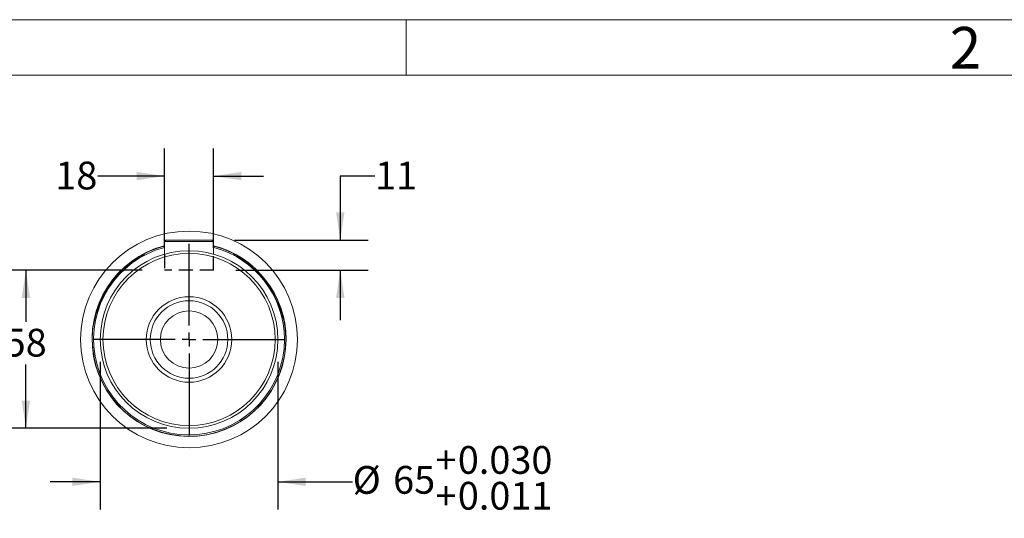
# Model space of a CAD drawing. Units: millimetres. Extents: x 0 to 425, y 0 to 273.
# Drawn here: x 181 to 271, y 227 to 273 of the extents above; entities that cross this region are included whole.
import ezdxf
from ezdxf.enums import TextEntityAlignment as Align

# ---------------------------------------------------------------- set-up
doc = ezdxf.new("R2010")
doc.units = ezdxf.units.MM
doc.linetypes.add('CENTERX2', pattern=[20.32, 12.7, -2.54, 2.54, -2.54])
doc.linetypes.add('HIDDEN', pattern=[1.905, 1.27, -0.635])
for name, color, linetype in [('CENTER', 16, 'CENTERX2'), ('DIMENSION', 5, 'Continuous'), ('HIDDEN', 7, 'HIDDEN')]:
    doc.layers.add(name, color=color, linetype=linetype)
doc.styles.add('SLDTEXTSTYLE0', font='TXT', dxfattribs={"width": 0.605})
doc.dimstyles.new('SLDDIMSTYLE14', dxfattribs={"dimtxt": 2.54, "dimasz": 2.54, "dimexe": 0, "dimexo": 0.0625, "dimgap": 0.635, "dimtad": 0, "dimtih": 1, "dimtoh": 1, "dimdec": 1, "dimlfac": 4, "dimrnd": 1e-09, "dimzin": 12, "dimdsep": 46, "dimtxsty": 'SLDTEXTSTYLE0', "dimsah": 1, "dimcen": 0.09, "dimadec": 0, "dimazin": 3, "dimtfac": 1, "dimtdec": 1, "dimtmove": 0, "dimatfit": 0, "dimfxl": 1, "dimfrac": 2, "dimtolj": 1, "dimtzin": 12, "dimarcsym": 0})
doc.dimstyles.new('SLDDIMSTYLE15', dxfattribs={"dimtxt": 2.54, "dimasz": 2.54, "dimexe": 0, "dimexo": 0.0625, "dimgap": 0.635, "dimtad": 0, "dimtih": 1, "dimtoh": 1, "dimdec": 0, "dimlfac": 4, "dimrnd": 1e-09, "dimzin": 12, "dimdsep": 46, "dimtxsty": 'SLDTEXTSTYLE0', "dimsah": 1, "dimcen": 0.09, "dimadec": 0, "dimazin": 3, "dimtfac": 1, "dimtdec": 0, "dimtofl": 0, "dimtmove": 0, "dimatfit": 3, "dimfxl": 1, "dimfrac": 2, "dimtolj": 1, "dimtzin": 12, "dimarcsym": 0})
doc.dimstyles.new('SLDDIMSTYLE16', dxfattribs={"dimtxt": 2.54, "dimasz": 2.54, "dimexe": 0, "dimexo": 0.0625, "dimgap": 0.635, "dimtad": 0, "dimtih": 1, "dimtoh": 1, "dimdec": 1, "dimlfac": 4, "dimrnd": 1e-09, "dimzin": 12, "dimdsep": 46, "dimtxsty": 'SLDTEXTSTYLE0', "dimsah": 1, "dimcen": 0.09, "dimadec": 0, "dimazin": 3, "dimtol": 1, "dimtp": 0.03, "dimtm": -0.011, "dimtfac": 1, "dimtdec": 3, "dimtmove": 0, "dimatfit": 0, "dimfxl": 1, "dimfrac": 2, "dimtolj": 1, "dimtzin": 0, "dimarcsym": 0})

# ---------------------------------------------------------------- blocks, each defined once
blk = doc.blocks.new('B-Format-EN')
at = {"color": 7, "linetype": 'Continuous', "lineweight": 0}
for p, q in [((425.45, 273.05), (6.35, 273.05)), ((215.9, 267.97), (215.9, 273.05)), ((420.37, 267.97), (11.43, 267.97))]:
    blk.add_line(p, q, dxfattribs=at)
at = {"color": 7, "linetype": 'Continuous', "lineweight": 0, "insert": (267.075, 272.384), "char_height": 3.81, "attachment_point": 2, "style": 'SLDTEXTSTYLE0'}
blk.add_mtext('2', dxfattribs=at)
at = {"color": 7, "linetype": 'Continuous', "lineweight": 0, "style": 'SLDTEXTSTYLE0', "width": 0.605}
for tag, height, p in [('AUTOATTR11', 2.286, (165.958, 45.155)), ('AUTOATTR14', 2.286, (219.804, 45.155)), ('AUTOATTR15', 2.286, (156.97, 38.81)), ('AUTOATTR17', 2.286, (219.804, 38.81)), ('AUTOATTR7', 2.286, (301.196, 38.733)), ('AUTOATTR5', 3.81, (362.331, 30.176)), ('AUTOATTR2', 2.286, (340.139, 26.833)), ('AUTOATTR9', 2.286, (301.196, 26.047)), ('AUTOATTR13', 3.81, (329.081, 11.078)), ('AUTOATTR3', 3.81, (356.466, 11.148)), ('AUTOATTR4', 2.286, (408.961, 12.465))]:
    blk.add_attdef(tag, text='', height=height, dxfattribs=at).set_placement(p, align=Align.BOTTOM_LEFT)
at = {"color": 7, "linetype": 'Continuous', "lineweight": 0}
for tag in ['AUTOATTR0', 'AUTOATTR1', 'AUTOATTR10']:
    blk.add_attdef(tag, (0, 0), '', height=1, dxfattribs=at)
blk = doc.blocks.new('_D_36')
at = {"layer": 'DIMENSION'}
for p, q in [((193.781, 252.16), (193.781, 261.273)), ((198.276, 252.16), (198.276, 261.273)), ((193.781, 258.733), (187.668, 258.733)), ((198.276, 258.733), (202.848, 258.733))]:
    blk.add_line(p, q, dxfattribs=at)
for points in [[(193.781, 258.733), (191.241, 259.114), (191.241, 258.352)], [(198.276, 258.733), (200.816, 258.352), (200.816, 259.114)]]:
    blk.add_solid(points, dxfattribs=at)
at = {"layer": 'DIMENSION', "insert": (183.787, 260.058), "char_height": 2.54, "attachment_point": 1, "style": 'SLDTEXTSTYLE0'}
blk.add_mtext('18', dxfattribs=at)
blk = doc.blocks.new('_D_37')
at = {"layer": 'DIMENSION'}
for p, q in [((191.749, 250.128), (178.557, 250.128)), ((181.097, 250.128), (181.097, 245.381)), ((181.097, 235.653), (181.097, 241.482)), ((193.996, 235.653), (178.557, 235.653))]:
    blk.add_line(p, q, dxfattribs=at)
for points in [[(181.097, 250.128), (180.716, 247.588), (181.478, 247.588)], [(181.097, 235.653), (181.478, 238.193), (180.716, 238.193)]]:
    blk.add_solid(points, dxfattribs=at)
at = {"layer": 'DIMENSION', "insert": (179.157, 244.757), "char_height": 2.54, "attachment_point": 1, "style": 'SLDTEXTSTYLE0'}
blk.add_mtext('58', dxfattribs=at)
blk = doc.blocks.new('_D_38')
at = {"layer": 'DIMENSION'}
for p, q in [((213.04, 258.733), (209.865, 258.733)), ((209.865, 258.733), (209.865, 252.878)), ((200.183, 252.878), (212.405, 252.878)), ((200.308, 250.128), (212.405, 250.128)), ((209.865, 250.128), (209.865, 245.556))]:
    blk.add_line(p, q, dxfattribs=at)
for points in [[(209.865, 252.878), (210.246, 255.418), (209.484, 255.418)], [(209.865, 250.128), (209.484, 247.588), (210.246, 247.588)]]:
    blk.add_solid(points, dxfattribs=at)
at = {"layer": 'DIMENSION', "insert": (213.04, 260.058), "char_height": 2.54, "attachment_point": 1, "style": 'SLDTEXTSTYLE0'}
blk.add_mtext('11', dxfattribs=at)
blk = doc.blocks.new('_D_39')
at = {"layer": 'DIMENSION'}
for p, q in [((187.901, 241.748), (187.901, 228.213)), ((204.156, 241.748), (204.156, 228.213)), ((187.901, 230.753), (183.329, 230.753)), ((204.156, 230.753), (210.997, 230.753))]:
    blk.add_line(p, q, dxfattribs=at)
for points in [[(187.901, 230.753), (185.361, 231.134), (185.361, 230.372)], [(204.156, 230.753), (206.696, 230.372), (206.696, 231.134)]]:
    blk.add_solid(points, dxfattribs=at)
at = {"layer": 'DIMENSION', "char_height": 2.54, "attachment_point": 1, "style": 'SLDTEXTSTYLE0'}
for s, insert in [('+', (218.581, 234.027)), ('0.030', (220.62, 234.027)), ('%%c', (210.997, 232.196)), ('65', (214.7, 232.204)), ('0.011', (220.62, 230.747)), ('+', (218.581, 230.747))]:
    blk.add_mtext(s, dxfattribs=dict(at, insert=insert))
blk = doc.blocks.new('SW_CENTERMARKSYMBOL_1')
at = {"layer": 'CENTER', "color": 0}
for p, q in [((0, 1.27), (0, 8.763)), ((-1.27, 0), (-8.763, 0)), ((0, 0), (-0.635, 0)), ((0, 0), (0, 0.635)), ((0, 0), (0, -0.635)), ((0, 0), (0.635, 0)), ((1.27, 0), (8.763, 0)), ((0, -1.27), (0, -8.763))]:
    blk.add_line(p, q, dxfattribs=at)

msp = doc.modelspace()

# ---------------------------------------------------------------- linework, layer by layer
at = {"color": 7, "linetype": 'Continuous', "lineweight": 15}
for p, q in [((193.900748, 252.877765), (193.775748, 252.752765)), ((198.275748, 252.752765), (193.775748, 252.752765)), ((193.775748, 252.752765), (193.775748, 251.589468)), ((193.900748, 252.877765), (198.150748, 252.877765)), ((198.275748, 252.752765), (198.150748, 252.877765)), ((198.275748, 251.591016), (198.275748, 252.752765))]:
    msp.add_line(p, q, dxfattribs=at)
at = {"color": 7, "linetype": 'Continuous', "lineweight": 15, "flags": 128}
for points in [[(193.753607, 252.336201), (193.75339, 252.323468), (193.770544, 252.211347)], [(198.286326, 252.211347), (198.30348, 252.323468), (198.303264, 252.336201)]]:
    msp.add_lwpolyline(points, dxfattribs=at)
at = {"color": 7, "linetype": 'Continuous', "lineweight": 0}
msp.add_circle((196.028435, 243.780351), 9.917929, dxfattribs=at)
at = {"color": 7, "linetype": 'Continuous', "lineweight": 15}
for centre, radius in [((196.028435, 243.780327), 8.127563), ((196.028435, 243.780327), 7.877562), ((196.028435, 243.780327), 3.9125), ((196.028435, 243.780328), 3.55), ((196.028435, 243.780327), 2.625)]:
    msp.add_circle(centre, radius, dxfattribs=at)
for centre, radius, start, end in [((196.028435, 243.780327), 8.875, 104.84176898, 0.00000467), ((196.028435, 243.780327), 8.853125, 179.99999489, 75.1107162), ((196.028434, 243.780328), 8.853125, 104.88927866, 179.99999775), ((196.028434, 243.780326), 8.875001, 0.00001052, 75.1582256), ((196.028435, 243.780327), 8.728125, 104.99242834, 0.00000507), ((196.028434, 243.780329), 8.752185, 118.14574777, 149.75428766), ((191.349166, 251.793117), 0.625012, 327.54340759, 345.99995804), ((196.028435, 243.780327), 8.728126, 0.00000699, 75.00756798), ((200.707704, 251.793117), 0.625012, 194.00004196, 212.45659241), ((196.028433, 243.780326), 8.75219, 30.24572069, 61.85424388), ((196.028435, 243.50132), 8.895992, 142.29018748, 170.27305196), ((196.028435, 243.50132), 8.895992, 9.72694804, 37.70981252)]:
    msp.add_arc(centre, radius, start, end, dxfattribs=at)
at = {"layer": 'HIDDEN'}
for p, q in [((193.781123, 251.591016), (193.781123, 250.127765)), ((198.275748, 250.127765), (198.275748, 251.591016)), ((198.275748, 250.127765), (193.781123, 250.127765))]:
    msp.add_line(p, q, dxfattribs=at)

# ---------------------------------------------------------------- block references
at = {"color": 7, "linetype": 'Continuous'}
msp.add_blockref('B-Format-EN', (0, 0), dxfattribs=at)
at = {"layer": 'CENTER'}
msp.add_blockref('SW_CENTERMARKSYMBOL_1', (196.028435, 243.780328), dxfattribs=at)

# ---------------------------------------------------------------- dimensions: what is measured, and where the dimension line sits
at = {"layer": 'DIMENSION'}
dim = msp.add_linear_dim(base=(193.781123, 258.733028), p1=(198.275748, 250.127765), p2=(193.781123, 250.127765), dimstyle='SLDDIMSTYLE14', dxfattribs=at)
dim.commit()
dim.dimension.update_dxf_attribs({"geometry": '_D_36', "text_midpoint": (185.727763, 258.733028), "dimtype": 160})
for base, p1, p2, dimstyle, picture, middle in [((209.865392, 250.127765), (198.150748, 252.877765), (198.275748, 250.127765), 'SLDDIMSTYLE14', '_D_38', (209.865392, 258.733028)), ((181.097322, 250.127765), (196.028435, 235.652765), (193.781123, 250.127765), 'SLDDIMSTYLE15', '_D_37', (181.097322, 243.431531))]:
    dim = msp.add_linear_dim(base=base, p1=p1, p2=p2, angle=90, dimstyle=dimstyle, dxfattribs=at)
    dim.commit()
    dim.dimension.update_dxf_attribs({"geometry": picture, "text_midpoint": middle, "dimtype": 160})
dim = msp.add_linear_dim(base=(204.155998, 230.753132), p1=(187.900873, 243.780327), p2=(204.155998, 243.780327), text='%%c<>', dimstyle='SLDDIMSTYLE16', dxfattribs=at)
dim.commit()
dim.dimension.update_dxf_attribs({"geometry": '_D_39', "text_midpoint": (220.173861, 230.753132), "dimtype": 160})

doc.saveas('drawing.dxf')
